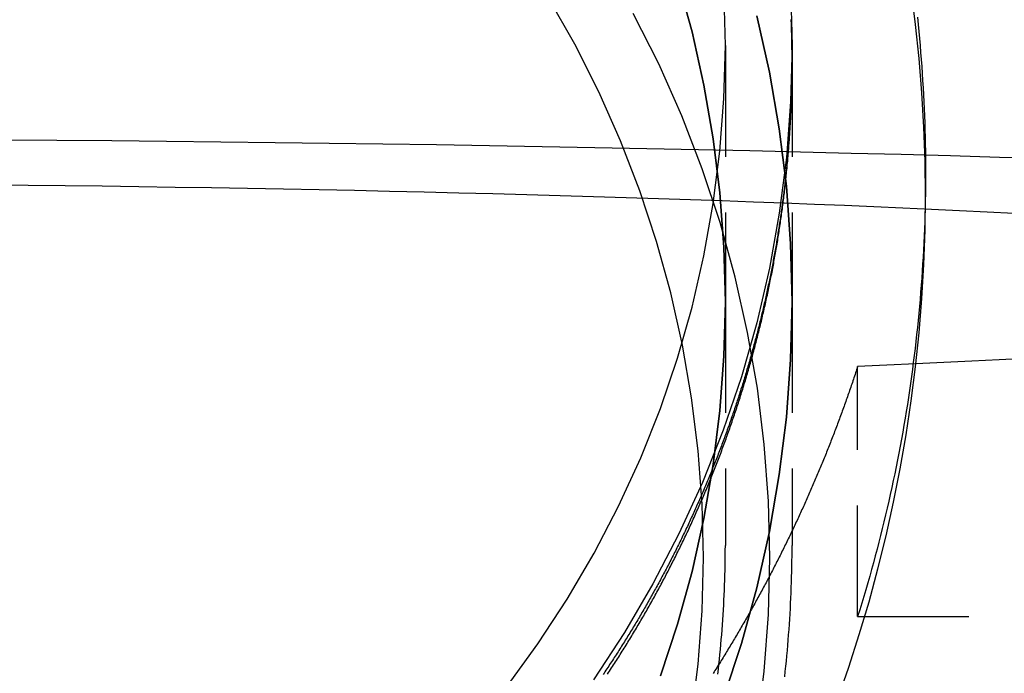
# Model space of a CAD drawing. Extents: x 4199 to 5290, y 476 to 1263.
# Drawn here: x 5049 to 5071, y 1168 to 1183 of the extents above; entities that cross this region are included whole.
import ezdxf

# ---------------------------------------------------------------- set-up
doc = ezdxf.new("R2010")
doc.units = 0
doc.header["$LTSCALE"] = 10
doc.linetypes.add('VERDECKT', pattern=[0.375, 0.25, -0.125])
doc.layers.get('0').update_dxf_attribs({"linetype": 'CONTINUOUS'})
doc.layers.add('STEMPEL', color=3, linetype='CONTINUOUS')

# ---------------------------------------------------------------- blocks, each defined once
blk = doc.blocks.new('A$CDB43AAB2')
at = {"color": 1, "linetype": 'VERDECKT', "extrusion": (-2e-16, 1, -2e-16)}
for p, q in [((-879.97239, 6.87337), (-879.97239, 1.11642)), ((-878.47239, 6.87337), (-878.47239, 1.11642)), ((-878.47205, 6.49753), (-878.47205, 6.6034)), ((-875.47205, 3.5), (-875.47205, 4.02336)), ((-879.97239, 1.11642), (-879.97239, -4.3619)), ((-878.47239, 1.11642), (-878.47239, -4.3619)), ((-876.99804, -5.96294), (-876.99804, -0.34064)), ((-876.99804, -5.96294), (-865.47205, -5.96294))]:
    blk.add_line(p, q, dxfattribs=at)
at = {"color": 1, "linetype": 'VERDECKT'}
for points in [[(-877.449, -7.82116, 0), (-877.196, -7.09749, 0), (-876.961, -6.36743, 0), (-876.742, -5.63144, 0), (-876.541, -4.88994, 0), (-876.356, -4.14339, 0), (-876.189, -3.39223, 0), (-876.039, -2.63692, 0), (-875.906, -1.87792, 0), (-875.791, -1.11568, 0), (-875.694, -0.35065, 0), (-875.614, 0.41669, 0), (-875.552, 1.18589, 0), (-875.508, 1.95649, 0), (-875.481, 2.72801, 0), (-875.472, 3.5, 0), (-875.481, 4.27199, 0), (-875.508, 5.04351, 0), (-875.552, 5.81411, 0), (-875.614, 6.58331, 0), (-875.694, 7.35065, 0), (-875.791, 8.11568, 0)], [(-878.504, 8.13258, 0), (-878.472, 6.87337, 0), (-878.504, 5.61417, 0), (-878.6, 4.358, 0), (-878.759, 3.10788, 0), (-878.982, 1.86684, 0), (-879.267, 0.63786, 0), (-879.613, -0.57609, 0), (-880.021, -1.7721, 0), (-880.49, -2.94729, 0), (-881.017, -4.09881, 0), (-881.601, -5.2239, 0), (-882.243, -6.31985, 0), (-882.938, -7.38402, 0)], [(-884.892, -7.54851, 0), (-884.186, -6.57698, 0), (-883.529, -5.57305, 0), (-882.924, -4.53914, 0), (-882.373, -3.47774, 0), (-881.875, -2.39139, 0), (-881.434, -1.28273, 0), (-881.049, -0.15442, 0), (-880.722, 0.99082, 0), (-880.453, 2.15024, 0), (-880.243, 3.32103, 0), (-880.093, 4.50038, 0), (-880.003, 5.68544, 0), (-879.972, 6.87337, 0), (-880.003, 8.0613, 0)], [(-880.021, -7.79881, 0), (-879.613, -6.56548, 0), (-879.267, -5.31365, 0), (-878.982, -4.04632, 0), (-878.759, -2.76656, 0), (-878.6, -1.47744, 0), (-878.504, -0.18208, 0), (-878.472, 1.11642, 0), (-878.504, 2.41491, 0), (-878.6, 3.71028, 0), (-878.759, 4.99939, 0), (-878.982, 6.27916, 0), (-879.267, 7.54648, 0)], [(-879.267, 7.54648, 0), (-878.982, 6.27916, 0), (-878.759, 4.99939, 0), (-878.6, 3.71028, 0), (-878.504, 2.41491, 0), (-878.472, 1.11642, 0), (-878.504, -0.18208, 0), (-878.6, -1.47744, 0), (-878.759, -2.76656, 0), (-878.982, -4.04632, 0), (-879.267, -5.31365, 0), (-879.613, -6.56548, 0), (-880.021, -7.79881, 0)], [(-881.049, 8.36349, 0), (-880.722, 7.18251, 0), (-880.453, 5.98692, 0), (-880.243, 4.7796, 0), (-880.093, 3.56345, 0), (-880.003, 2.34141, 0), (-879.972, 1.11642, 0), (-880.003, -0.10858, 0), (-880.093, -1.33062, 0), (-880.243, -2.54677, 0), (-880.453, -3.75409, 0), (-880.722, -4.94968, 0), (-881.049, -6.13065, 0), (-881.434, -7.29417, 0)], [(-881.434, -7.29417, 0), (-881.049, -6.13065, 0), (-880.722, -4.94968, 0), (-880.453, -3.75409, 0), (-880.243, -2.54677, 0), (-880.093, -1.33062, 0), (-880.003, -0.10858, 0), (-879.972, 1.11642, 0), (-880.003, 2.34141, 0), (-880.093, 3.56345, 0), (-880.243, 4.7796, 0), (-880.453, 5.98692, 0), (-880.722, 7.18251, 0), (-881.049, 8.36349, 0)], [(-879.253, -8.4503, 0), (-879.097, -7.18549, 0), (-879.003, -5.91455, 0), (-878.972, -4.64054, 0), (-879.003, -3.36653, 0), (-879.097, -2.09559, 0), (-879.253, -0.83077, 0), (-879.472, 0.42486, 0), (-879.751, 1.66829, 0), (-880.092, 2.89652, 0), (-880.492, 4.10659, 0), (-880.951, 5.2956, 0), (-881.468, 6.46066, 0), (-882.042, 7.59898, 0)], [(-880.73, -8.22379, 0), (-880.583, -7.03159, 0), (-880.494, -5.83361, 0), (-880.465, -4.63273, 0), (-880.494, -3.43186, 0), (-880.583, -2.23388, 0), (-880.73, -1.04167, 0), (-880.936, 0.14188, 0), (-881.199, 1.31393, 0), (-881.52, 2.47165, 0), (-881.897, 3.61226, 0), (-882.33, 4.733, 0), (-882.818, 5.83119, 0), (-883.358, 6.90416, 0), (-883.951, 7.94934, 0)], [(-875.654, 7.50942, 0), (-875.638, 7.35157, 0), (-875.622, 7.19363, 0), (-875.608, 7.03562, 0), (-875.594, 6.87753, 0), (-875.581, 6.71936, 0), (-875.568, 6.56113, 0), (-875.557, 6.40283, 0), (-875.546, 6.24448, 0), (-875.536, 6.08606, 0), (-875.526, 5.92759, 0), (-875.518, 5.76908, 0), (-875.51, 5.61052, 0), (-875.502, 5.45192, 0), (-875.496, 5.29328, 0), (-875.49, 5.13461, 0), (-875.486, 4.97591, 0), (-875.481, 4.81719, 0), (-875.478, 4.65845, 0), (-875.475, 4.49969, 0), (-875.474, 4.34092, 0), (-875.472, 4.18214, 0), (-875.472, 4.02336, 0), (-875.472, 3.86458, 0), (-875.474, 3.7058, 0), (-875.475, 3.54703, 0), (-875.478, 3.38827, 0), (-875.481, 3.22953, 0), (-875.486, 3.07081, 0), (-875.49, 2.91211, 0), (-875.496, 2.75344, 0), (-875.502, 2.5948, 0), (-875.51, 2.4362, 0), (-875.518, 2.27764, 0), (-875.526, 2.11912, 0), (-875.536, 1.96066, 0), (-875.546, 1.80224, 0), (-875.557, 1.64389, 0), (-875.568, 1.48559, 0), (-875.581, 1.32736, 0), (-875.594, 1.16919, 0), (-875.608, 1.0111, 0), (-875.622, 0.85308, 0), (-875.638, 0.69515, 0), (-875.654, 0.5373, 0), (-875.671, 0.37954, 0), (-875.688, 0.22187, 0), (-875.707, 0.0643, 0), (-875.726, -0.09317, 0), (-875.746, -0.25053, 0), (-875.766, -0.40779, 0), (-875.788, -0.56493, 0), (-875.81, -0.72196, 0), (-875.832, -0.87886, 0), (-875.856, -1.03564, 0), (-875.88, -1.19229, 0), (-875.905, -1.34881, 0), (-875.931, -1.50519, 0), (-875.958, -1.66143, 0), (-875.985, -1.81753, 0), (-876.013, -1.97348, 0), (-876.042, -2.12927, 0), (-876.071, -2.28491, 0), (-876.102, -2.44038, 0), (-876.133, -2.5957, 0), (-876.164, -2.75084, 0), (-876.197, -2.90581, 0), (-876.23, -3.0606, 0), (-876.264, -3.21522, 0), (-876.298, -3.36965, 0), (-876.334, -3.52389, 0), (-876.37, -3.67794, 0), (-876.407, -3.83179, 0), (-876.444, -3.98544, 0), (-876.482, -4.13889, 0), (-876.521, -4.29213, 0), (-876.561, -4.44516, 0), (-876.602, -4.59797, 0), (-876.643, -4.75056, 0), (-876.685, -4.90293, 0), (-876.727, -5.05508, 0), (-876.771, -5.20699, 0), (-876.815, -5.35866, 0), (-876.859, -5.5101, 0), (-876.905, -5.66129, 0), (-876.951, -5.81224, 0), (-876.998, -5.96294, 0)], [(-872.719, 4.3293, 0), (-873.808, 4.36149, 0), (-874.909, 4.39256, 0), (-876.022, 4.42251, 0), (-877.145, 4.45133, 0), (-878.279, 4.479, 0), (-879.422, 4.50551, 0), (-880.576, 4.53086, 0), (-881.738, 4.55504, 0), (-882.91, 4.57803, 0), (-884.089, 4.59982, 0), (-885.277, 4.62042, 0), (-886.471, 4.6398, 0), (-887.673, 4.65797, 0), (-888.882, 4.67492, 0), (-890.096, 4.69063, 0), (-891.316, 4.70512, 0), (-892.541, 4.71836, 0), (-893.771, 4.73035, 0), (-895.005, 4.74109, 0), (-896.242, 4.75058, 0)], [(-896.487, 3.74707, 0), (-895.65, 3.73812, 0), (-894.817, 3.72832, 0), (-893.988, 3.71769, 0), (-893.163, 3.70622, 0), (-892.342, 3.69393, 0), (-891.526, 3.68081, 0), (-890.714, 3.66688, 0), (-889.908, 3.65213, 0), (-889.108, 3.63657, 0), (-888.314, 3.62021, 0), (-887.525, 3.60306, 0), (-886.743, 3.58511, 0), (-885.968, 3.56638, 0), (-885.2, 3.54688, 0), (-884.439, 3.52661, 0), (-883.686, 3.50557, 0), (-882.94, 3.48378, 0), (-882.203, 3.46125, 0), (-881.474, 3.43798, 0), (-880.754, 3.41397, 0), (-880.043, 3.38925, 0), (-879.341, 3.36382, 0), (-878.648, 3.33769, 0), (-877.966, 3.31086, 0), (-877.293, 3.28336, 0), (-876.63, 3.25518, 0), (-875.978, 3.22634, 0), (-875.337, 3.19685, 0), (-874.706, 3.16672, 0), (-874.087, 3.13596, 0), (-873.479, 3.10458, 0)], [(-873.213, -0.16017, 0), (-873.816, -0.19182, 0), (-874.43, -0.22285, 0), (-875.056, -0.25326, 0), (-875.693, -0.28304, 0), (-876.34, -0.31217, 0), (-876.998, -0.34064, 0)]]:
    blk.add_polyline3d(points, dxfattribs=at)
at = {"color": 1}
for points in [[(-882.62, -7.25315, 0), (-882.598, -7.21936, 0), (-882.576, -7.18553, 0), (-882.554, -7.15166, 0), (-882.531, -7.11776, 0), (-882.509, -7.08381, 0), (-882.487, -7.04982, 0), (-882.465, -7.0158, 0), (-882.443, -6.98174, 0), (-882.421, -6.94764, 0), (-882.399, -6.9135, 0), (-882.377, -6.87932, 0), (-882.356, -6.8451, 0), (-882.334, -6.81085, 0), (-882.312, -6.77656, 0), (-882.291, -6.74223, 0), (-882.269, -6.70786, 0), (-882.248, -6.67346, 0), (-882.226, -6.63901, 0), (-882.205, -6.60454, 0), (-882.183, -6.57002, 0), (-882.162, -6.53546, 0), (-882.141, -6.50087, 0), (-882.12, -6.46625, 0), (-882.099, -6.43158, 0), (-882.078, -6.39688, 0), (-882.057, -6.36214, 0), (-882.036, -6.32737, 0), (-882.015, -6.29256, 0), (-881.994, -6.25771, 0), (-881.973, -6.22283, 0), (-881.952, -6.18791, 0), (-881.932, -6.15295, 0), (-881.911, -6.11796, 0), (-881.89, -6.08294, 0), (-881.87, -6.04787, 0), (-881.849, -6.01278, 0), (-881.829, -5.97764, 0), (-881.809, -5.94248, 0), (-881.788, -5.90727, 0), (-881.768, -5.87204, 0), (-881.748, -5.83676, 0), (-881.728, -5.80146, 0), (-881.708, -5.76611, 0), (-881.688, -5.73074, 0), (-881.668, -5.69533, 0), (-881.648, -5.65988, 0), (-881.628, -5.6244, 0), (-881.608, -5.58889, 0), (-881.589, -5.55335, 0), (-881.569, -5.51777, 0), (-881.549, -5.48215, 0), (-881.53, -5.44651, 0), (-881.51, -5.41083, 0), (-881.491, -5.37511, 0), (-881.471, -5.33937, 0), (-881.452, -5.30359, 0), (-881.433, -5.26778, 0), (-881.414, -5.23193, 0), (-881.394, -5.19605, 0), (-881.375, -5.16015, 0), (-881.356, -5.1242, 0), (-881.337, -5.08823, 0), (-881.318, -5.05222, 0), (-881.3, -5.01619, 0), (-881.281, -4.98012, 0), (-881.262, -4.94402, 0), (-881.243, -4.90789, 0), (-881.225, -4.87172, 0), (-881.206, -4.83553, 0), (-881.188, -4.7993, 0), (-881.169, -4.76305, 0), (-881.151, -4.72676, 0), (-881.132, -4.69044, 0), (-881.114, -4.65409, 0), (-881.096, -4.61771, 0), (-881.078, -4.5813, 0), (-881.06, -4.54486, 0), (-881.042, -4.50839, 0), (-881.024, -4.4719, 0), (-881.006, -4.43537, 0), (-880.988, -4.39881, 0), (-880.97, -4.36222, 0), (-880.952, -4.3256, 0), (-880.935, -4.28895, 0), (-880.917, -4.25228, 0), (-880.899, -4.21557, 0), (-880.882, -4.17884, 0), (-880.864, -4.14208, 0), (-880.847, -4.10528, 0), (-880.83, -4.06846, 0), (-880.812, -4.03162, 0), (-880.795, -3.99474, 0), (-880.778, -3.95783, 0), (-880.761, -3.9209, 0), (-880.744, -3.88394, 0), (-880.727, -3.84695, 0), (-880.71, -3.80994, 0), (-880.693, -3.77289, 0), (-880.676, -3.73582, 0), (-880.66, -3.69872, 0), (-880.643, -3.66159, 0), (-880.626, -3.62444, 0), (-880.61, -3.58726, 0), (-880.593, -3.55005, 0), (-880.577, -3.51281, 0), (-880.561, -3.47555, 0), (-880.544, -3.43826, 0), (-880.528, -3.40094, 0), (-880.512, -3.36359, 0), (-880.496, -3.32622, 0), (-880.48, -3.28883, 0), (-880.464, -3.2514, 0), (-880.448, -3.21396, 0), (-880.432, -3.17648, 0), (-880.416, -3.13898, 0), (-880.4, -3.10145, 0), (-880.385, -3.0639, 0), (-880.369, -3.02633, 0), (-880.353, -2.98873, 0), (-880.338, -2.9511, 0), (-880.323, -2.91345, 0), (-880.307, -2.87577, 0), (-880.292, -2.83807, 0), (-880.277, -2.80035, 0), (-880.261, -2.7626, 0), (-880.246, -2.72482, 0), (-880.231, -2.68703, 0), (-880.216, -2.64921, 0), (-880.201, -2.61136, 0), (-880.186, -2.57349, 0), (-880.172, -2.5356, 0), (-880.157, -2.49769, 0), (-880.142, -2.45975, 0), (-880.127, -2.42179, 0), (-880.113, -2.3838, 0), (-880.098, -2.3458, 0), (-880.084, -2.30777, 0), (-880.069, -2.26972, 0), (-880.055, -2.23165, 0), (-880.041, -2.19355, 0), (-880.027, -2.15543, 0), (-880.013, -2.11729, 0), (-879.999, -2.07913, 0), (-879.985, -2.04095, 0), (-879.971, -2.00275, 0), (-879.957, -1.96452, 0), (-879.943, -1.92628, 0), (-879.929, -1.88801, 0), (-879.915, -1.84972, 0), (-879.902, -1.81142, 0), (-879.888, -1.77309, 0), (-879.875, -1.73474, 0), (-879.861, -1.69637, 0), (-879.848, -1.65798, 0), (-879.835, -1.61957, 0), (-879.821, -1.58115, 0), (-879.808, -1.5427, 0), (-879.795, -1.50423, 0), (-879.782, -1.46574, 0), (-879.769, -1.42724, 0), (-879.756, -1.38871, 0), (-879.743, -1.35017, 0), (-879.73, -1.31161, 0), (-879.718, -1.27303, 0), (-879.705, -1.23443, 0), (-879.692, -1.19581, 0), (-879.68, -1.15717, 0), (-879.667, -1.11852, 0), (-879.655, -1.07985, 0), (-879.643, -1.04116, 0), (-879.63, -1.00245, 0), (-879.618, -0.96373, 0), (-879.606, -0.92499, 0), (-879.594, -0.88623, 0), (-879.582, -0.84745, 0), (-879.57, -0.80866, 0), (-879.558, -0.76985, 0), (-879.546, -0.73103, 0), (-879.534, -0.69219, 0), (-879.523, -0.65333, 0), (-879.511, -0.61446, 0), (-879.499, -0.57557, 0), (-879.488, -0.53667, 0), (-879.476, -0.49775, 0), (-879.465, -0.45882, 0), (-879.454, -0.41987, 0), (-879.442, -0.3809, 0), (-879.431, -0.34193, 0), (-879.42, -0.30293, 0), (-879.409, -0.26393, 0), (-879.398, -0.2249, 0), (-879.387, -0.18587, 0), (-879.376, -0.14682, 0), (-879.365, -0.10775, 0), (-879.355, -0.06868, 0), (-879.344, -0.02959, 0), (-879.333, 0.00952, 0), (-879.323, 0.04863, 0), (-879.312, 0.08776, 0), (-879.302, 0.12691, 0), (-879.292, 0.16606, 0), (-879.281, 0.20523, 0), (-879.271, 0.24441, 0), (-879.261, 0.2836, 0), (-879.251, 0.32281, 0), (-879.241, 0.36202, 0), (-879.231, 0.40125, 0), (-879.221, 0.44049, 0), (-879.211, 0.47974, 0), (-879.201, 0.51901, 0), (-879.192, 0.55828, 0), (-879.182, 0.59756, 0), (-879.172, 0.63686, 0), (-879.163, 0.67616, 0), (-879.154, 0.71548, 0), (-879.144, 0.7548, 0), (-879.135, 0.79414, 0), (-879.126, 0.83349, 0), (-879.116, 0.87284, 0), (-879.107, 0.91221, 0), (-879.098, 0.95158, 0), (-879.089, 0.99097, 0), (-879.08, 1.03036, 0), (-879.072, 1.06976, 0), (-879.063, 1.10917, 0), (-879.054, 1.14859, 0), (-879.045, 1.18802, 0), (-879.037, 1.22746, 0), (-879.028, 1.2669, 0), (-879.02, 1.30635, 0), (-879.011, 1.34581, 0), (-879.003, 1.38528, 0), (-878.995, 1.42476, 0), (-878.987, 1.46424, 0), (-878.978, 1.50373, 0), (-878.97, 1.54323, 0), (-878.962, 1.58273, 0), (-878.954, 1.62225, 0), (-878.947, 1.66176, 0), (-878.939, 1.70129, 0), (-878.931, 1.74082, 0), (-878.923, 1.78035, 0), (-878.916, 1.8199, 0), (-878.908, 1.85944, 0), (-878.901, 1.899, 0), (-878.893, 1.93856, 0), (-878.886, 1.97812, 0), (-878.879, 2.01769, 0), (-878.872, 2.05726, 0), (-878.864, 2.09684, 0), (-878.857, 2.13642, 0), (-878.85, 2.17601, 0), (-878.843, 2.2156, 0), (-878.836, 2.2552, 0), (-878.83, 2.2948, 0), (-878.823, 2.3344, 0), (-878.816, 2.37401, 0), (-878.81, 2.41362, 0), (-878.803, 2.45323, 0), (-878.796, 2.49284, 0), (-878.79, 2.53246, 0), (-878.784, 2.57208, 0), (-878.777, 2.61171, 0), (-878.771, 2.65133, 0), (-878.765, 2.69096, 0), (-878.759, 2.73059, 0), (-878.753, 2.77022, 0), (-878.747, 2.80985, 0), (-878.741, 2.84949, 0), (-878.735, 2.88912, 0), (-878.729, 2.92876, 0), (-878.724, 2.9684, 0), (-878.718, 3.00804, 0), (-878.712, 3.04768, 0), (-878.707, 3.08732, 0), (-878.701, 3.12695, 0), (-878.696, 3.16659, 0), (-878.691, 3.20623, 0), (-878.685, 3.24587, 0), (-878.68, 3.28551, 0), (-878.675, 3.32515, 0), (-878.67, 3.36478, 0), (-878.665, 3.40442, 0), (-878.66, 3.44406, 0), (-878.655, 3.48369, 0), (-878.65, 3.52332, 0), (-878.646, 3.56295, 0), (-878.641, 3.60258, 0), (-878.636, 3.6422, 0), (-878.632, 3.68183, 0), (-878.627, 3.72145, 0), (-878.623, 3.76107, 0), (-878.619, 3.80069, 0), (-878.614, 3.8403, 0), (-878.61, 3.87991, 0), (-878.606, 3.91952, 0), (-878.602, 3.95912, 0), (-878.598, 3.99872, 0), (-878.594, 4.03832, 0), (-878.59, 4.07791, 0), (-878.586, 4.1175, 0), (-878.582, 4.15708, 0), (-878.579, 4.19666, 0), (-878.575, 4.23624, 0), (-878.571, 4.27581, 0), (-878.568, 4.31537, 0), (-878.564, 4.35493, 0), (-878.561, 4.39448, 0), (-878.558, 4.43403, 0), (-878.554, 4.47358, 0), (-878.551, 4.51311, 0), (-878.548, 4.55264, 0), (-878.545, 4.59217, 0), (-878.542, 4.63169, 0), (-878.539, 4.6712, 0), (-878.536, 4.7107, 0), (-878.533, 4.7502, 0), (-878.531, 4.78969, 0), (-878.528, 4.82917, 0), (-878.525, 4.86865, 0), (-878.523, 4.90812, 0), (-878.52, 4.94757, 0), (-878.518, 4.98703, 0), (-878.516, 5.02647, 0), (-878.513, 5.0659, 0), (-878.511, 5.10533, 0), (-878.509, 5.14475, 0), (-878.507, 5.18416, 0), (-878.505, 5.22356, 0), (-878.503, 5.26295, 0), (-878.501, 5.30233, 0), (-878.499, 5.3417, 0), (-878.497, 5.38106, 0), (-878.495, 5.42041, 0), (-878.494, 5.45975, 0), (-878.492, 5.49908, 0), (-878.491, 5.5384, 0), (-878.489, 5.57771, 0), (-878.488, 5.61701, 0), (-878.486, 5.65629, 0), (-878.485, 5.69557, 0), (-878.484, 5.73483, 0), (-878.483, 5.77408, 0), (-878.481, 5.81332, 0), (-878.48, 5.85255, 0), (-878.479, 5.89177, 0), (-878.479, 5.93097, 0), (-878.478, 5.97016, 0), (-878.477, 6.00934, 0), (-878.476, 6.04851, 0), (-878.475, 6.08766, 0), (-878.475, 6.1268, 0), (-878.474, 6.16592, 0), (-878.474, 6.20504, 0), (-878.473, 6.24413, 0), (-878.473, 6.28322, 0), (-878.473, 6.32229, 0), (-878.472, 6.36134, 0), (-878.472, 6.40038, 0), (-878.472, 6.43941, 0), (-878.472, 6.47842, 0), (-878.472, 6.51742, 0), (-878.472, 6.55645, 0), (-878.472, 6.59551, 0), (-878.472, 6.63459, 0), (-878.473, 6.67371, 0), (-878.473, 6.71286, 0), (-878.473, 6.75203, 0), (-878.474, 6.79124, 0), (-878.474, 6.83047, 0), (-878.475, 6.86973, 0), (-878.475, 6.90903, 0), (-878.476, 6.94835, 0), (-878.477, 6.98769, 0), (-878.478, 7.02707, 0), (-878.479, 7.06647, 0), (-878.479, 7.1059, 0), (-878.48, 7.14536, 0), (-878.482, 7.18485, 0), (-878.483, 7.22436, 0), (-878.484, 7.2639, 0), (-878.485, 7.30346, 0), (-878.486, 7.34305, 0), (-878.488, 7.38267, 0), (-878.489, 7.42231, 0), (-878.491, 7.46198, 0)], [(-878.487, 7.46557, 0), (-878.486, 7.42772, 0), (-878.485, 7.38989, 0), (-878.483, 7.3521, 0), (-878.482, 7.31432, 0), (-878.481, 7.27657, 0), (-878.48, 7.23885, 0), (-878.479, 7.20115, 0), (-878.478, 7.16348, 0), (-878.478, 7.12584, 0), (-878.477, 7.08822, 0), (-878.476, 7.05063, 0), (-878.475, 7.01307, 0), (-878.475, 6.97554, 0), (-878.474, 6.93803, 0), (-878.474, 6.90055, 0), (-878.473, 6.86309, 0), (-878.473, 6.82567, 0), (-878.473, 6.78827, 0), (-878.472, 6.7509, 0), (-878.472, 6.71356, 0), (-878.472, 6.67625, 0), (-878.472, 6.63897, 0), (-878.472, 6.60172, 0), (-878.472, 6.56447, 0), (-878.472, 6.52721, 0), (-878.472, 6.48994, 0), (-878.473, 6.45266, 0), (-878.473, 6.41536, 0), (-878.473, 6.37806, 0), (-878.473, 6.34074, 0), (-878.474, 6.30341, 0), (-878.474, 6.26608, 0), (-878.475, 6.22873, 0), (-878.475, 6.19137, 0), (-878.476, 6.15399, 0), (-878.477, 6.11661, 0), (-878.478, 6.07922, 0), (-878.478, 6.04182, 0), (-878.479, 6.00441, 0), (-878.48, 5.96699, 0), (-878.481, 5.92956, 0), (-878.482, 5.89212, 0), (-878.483, 5.85467, 0), (-878.485, 5.81721, 0), (-878.486, 5.77974, 0), (-878.487, 5.74227, 0), (-878.488, 5.70478, 0), (-878.49, 5.66729, 0), (-878.491, 5.62979, 0), (-878.493, 5.59228, 0), (-878.494, 5.55476, 0), (-878.496, 5.51723, 0), (-878.498, 5.4797, 0), (-878.499, 5.44216, 0), (-878.501, 5.40461, 0), (-878.503, 5.36705, 0), (-878.505, 5.32949, 0), (-878.507, 5.29192, 0), (-878.509, 5.25434, 0), (-878.511, 5.21676, 0), (-878.513, 5.17917, 0), (-878.515, 5.14157, 0), (-878.517, 5.10397, 0), (-878.52, 5.06636, 0), (-878.522, 5.02874, 0), (-878.525, 4.99112, 0), (-878.527, 4.9535, 0), (-878.53, 4.91587, 0), (-878.532, 4.87823, 0), (-878.535, 4.84059, 0), (-878.537, 4.80294, 0), (-878.54, 4.76529, 0), (-878.543, 4.72763, 0), (-878.546, 4.68997, 0), (-878.549, 4.6523, 0), (-878.552, 4.61463, 0), (-878.555, 4.57696, 0), (-878.558, 4.53928, 0), (-878.561, 4.5016, 0), (-878.564, 4.46392, 0), (-878.568, 4.42623, 0), (-878.571, 4.38853, 0), (-878.575, 4.35084, 0), (-878.578, 4.31314, 0), (-878.582, 4.27544, 0), (-878.585, 4.23774, 0), (-878.589, 4.20003, 0), (-878.592, 4.16232, 0), (-878.596, 4.12461, 0), (-878.6, 4.0869, 0), (-878.604, 4.04918, 0), (-878.608, 4.01147, 0), (-878.612, 3.97375, 0), (-878.616, 3.93603, 0), (-878.62, 3.89831, 0), (-878.624, 3.86058, 0), (-878.628, 3.82286, 0), (-878.633, 3.78514, 0), (-878.637, 3.74741, 0), (-878.641, 3.70968, 0), (-878.646, 3.67196, 0), (-878.65, 3.63423, 0), (-878.655, 3.59651, 0), (-878.66, 3.55878, 0), (-878.664, 3.52105, 0), (-878.669, 3.48333, 0), (-878.674, 3.4456, 0), (-878.679, 3.40788, 0), (-878.684, 3.37015, 0), (-878.689, 3.33243, 0), (-878.694, 3.29471, 0), (-878.699, 3.25698, 0), (-878.704, 3.21926, 0), (-878.709, 3.18155, 0), (-878.715, 3.14383, 0), (-878.72, 3.10611, 0), (-878.725, 3.0684, 0), (-878.731, 3.03069, 0), (-878.736, 2.99298, 0), (-878.742, 2.95527, 0), (-878.748, 2.91757, 0), (-878.753, 2.87987, 0), (-878.759, 2.84217, 0), (-878.765, 2.80447, 0), (-878.771, 2.76678, 0), (-878.777, 2.72909, 0), (-878.783, 2.6914, 0), (-878.789, 2.65372, 0), (-878.795, 2.61604, 0), (-878.801, 2.57837, 0), (-878.807, 2.5407, 0), (-878.814, 2.50303, 0), (-878.82, 2.46536, 0), (-878.826, 2.42771, 0), (-878.833, 2.39005, 0), (-878.839, 2.3524, 0), (-878.846, 2.31476, 0), (-878.853, 2.27712, 0), (-878.859, 2.23948, 0), (-878.866, 2.20185, 0), (-878.873, 2.16423, 0), (-878.88, 2.12661, 0), (-878.887, 2.089, 0), (-878.894, 2.05139, 0), (-878.901, 2.01379, 0), (-878.908, 1.9762, 0), (-878.915, 1.93861, 0), (-878.922, 1.90103, 0), (-878.93, 1.86345, 0), (-878.937, 1.82588, 0), (-878.944, 1.78832, 0), (-878.952, 1.75077, 0), (-878.959, 1.71322, 0), (-878.967, 1.67568, 0), (-878.975, 1.63814, 0), (-878.982, 1.60062, 0), (-878.99, 1.5631, 0), (-878.998, 1.52559, 0), (-879.006, 1.48809, 0), (-879.014, 1.4506, 0), (-879.022, 1.41311, 0), (-879.03, 1.37563, 0), (-879.038, 1.33817, 0), (-879.046, 1.30071, 0), (-879.054, 1.26326, 0), (-879.063, 1.22582, 0), (-879.071, 1.18838, 0), (-879.079, 1.15096, 0), (-879.088, 1.11355, 0), (-879.096, 1.07614, 0), (-879.105, 1.03875, 0), (-879.114, 1.00136, 0), (-879.122, 0.96399, 0), (-879.131, 0.92662, 0), (-879.14, 0.88927, 0), (-879.149, 0.85192, 0), (-879.158, 0.81459, 0), (-879.167, 0.77727, 0), (-879.176, 0.73995, 0), (-879.185, 0.70265, 0), (-879.194, 0.66536, 0), (-879.203, 0.62808, 0), (-879.213, 0.59081, 0), (-879.222, 0.55356, 0), (-879.232, 0.51631, 0), (-879.241, 0.47908, 0), (-879.251, 0.44186, 0), (-879.26, 0.40465, 0), (-879.27, 0.36745, 0), (-879.28, 0.33026, 0), (-879.289, 0.29309, 0), (-879.299, 0.25593, 0), (-879.309, 0.21878, 0), (-879.319, 0.18165, 0), (-879.329, 0.14452, 0), (-879.339, 0.10741, 0), (-879.349, 0.07032, 0), (-879.359, 0.03324, 0), (-879.37, -0.00383, 0), (-879.38, -0.04089, 0), (-879.39, -0.07793, 0), (-879.401, -0.11496, 0), (-879.411, -0.15197, 0), (-879.422, -0.18897, 0), (-879.432, -0.22596, 0), (-879.443, -0.26293, 0), (-879.454, -0.29989, 0), (-879.464, -0.33683, 0), (-879.475, -0.37376, 0), (-879.486, -0.41067, 0), (-879.497, -0.44757, 0), (-879.508, -0.48445, 0), (-879.519, -0.52132, 0), (-879.53, -0.55817, 0), (-879.541, -0.595, 0), (-879.553, -0.63182, 0), (-879.564, -0.66863, 0), (-879.575, -0.70542, 0), (-879.587, -0.74219, 0), (-879.598, -0.77894, 0), (-879.61, -0.81568, 0), (-879.621, -0.8524, 0), (-879.633, -0.88911, 0), (-879.644, -0.9258, 0), (-879.656, -0.96247, 0), (-879.668, -0.99913, 0), (-879.68, -1.03576, 0), (-879.692, -1.07238, 0), (-879.704, -1.10899, 0), (-879.716, -1.14557, 0), (-879.728, -1.18214, 0), (-879.74, -1.21869, 0), (-879.752, -1.25522, 0), (-879.764, -1.29173, 0), (-879.777, -1.32823, 0), (-879.789, -1.3647, 0), (-879.802, -1.40116, 0), (-879.814, -1.4376, 0), (-879.827, -1.47402, 0), (-879.839, -1.51042, 0), (-879.852, -1.5468, 0), (-879.865, -1.58317, 0), (-879.877, -1.61951, 0), (-879.89, -1.65583, 0), (-879.903, -1.69214, 0), (-879.916, -1.72842, 0), (-879.929, -1.76469, 0), (-879.942, -1.80093, 0), (-879.955, -1.83716, 0), (-879.968, -1.87336, 0), (-879.982, -1.90955, 0), (-879.995, -1.94571, 0), (-880.008, -1.98186, 0), (-880.022, -2.01798, 0), (-880.035, -2.05408, 0), (-880.049, -2.09016, 0), (-880.062, -2.12622, 0), (-880.076, -2.16226, 0), (-880.09, -2.19828, 0), (-880.103, -2.23428, 0), (-880.117, -2.27025, 0), (-880.131, -2.30621, 0), (-880.145, -2.34214, 0), (-880.159, -2.37805, 0), (-880.173, -2.41393, 0), (-880.187, -2.4498, 0), (-880.201, -2.48564, 0), (-880.215, -2.52146, 0), (-880.229, -2.55726, 0), (-880.244, -2.59304, 0), (-880.258, -2.62879, 0), (-880.272, -2.66452, 0), (-880.287, -2.70023, 0), (-880.301, -2.73591, 0), (-880.316, -2.77157, 0), (-880.331, -2.80721, 0), (-880.345, -2.84282, 0), (-880.36, -2.87841, 0), (-880.375, -2.91398, 0), (-880.39, -2.94952, 0), (-880.405, -2.98504, 0), (-880.42, -3.02054, 0), (-880.435, -3.05601, 0), (-880.45, -3.09145, 0), (-880.465, -3.12688, 0), (-880.48, -3.16227, 0), (-880.495, -3.19764, 0), (-880.51, -3.23299, 0), (-880.526, -3.26832, 0), (-880.541, -3.30361, 0), (-880.557, -3.33889, 0), (-880.572, -3.37413, 0), (-880.588, -3.40935, 0), (-880.603, -3.44455, 0), (-880.619, -3.47972, 0), (-880.635, -3.51486, 0), (-880.65, -3.54998, 0), (-880.666, -3.58508, 0), (-880.682, -3.62014, 0), (-880.698, -3.65518, 0), (-880.714, -3.6902, 0), (-880.73, -3.72518, 0), (-880.746, -3.76014, 0), (-880.762, -3.79508, 0), (-880.779, -3.82999, 0), (-880.795, -3.86487, 0), (-880.811, -3.89972, 0), (-880.827, -3.93455, 0), (-880.844, -3.96935, 0), (-880.86, -4.00412, 0), (-880.877, -4.03887, 0), (-880.893, -4.07359, 0), (-880.91, -4.10828, 0), (-880.927, -4.14294, 0), (-880.944, -4.17758, 0), (-880.96, -4.21219, 0), (-880.977, -4.24677, 0), (-880.994, -4.28133, 0), (-881.011, -4.31586, 0), (-881.028, -4.35036, 0), (-881.045, -4.38483, 0), (-881.062, -4.41927, 0), (-881.079, -4.45368, 0), (-881.097, -4.48807, 0), (-881.114, -4.52243, 0), (-881.131, -4.55676, 0), (-881.149, -4.59106, 0), (-881.166, -4.62533, 0), (-881.183, -4.65957, 0), (-881.201, -4.69379, 0), (-881.219, -4.72797, 0), (-881.236, -4.76213, 0), (-881.254, -4.79626, 0), (-881.272, -4.83035, 0), (-881.289, -4.86442, 0), (-881.307, -4.89846, 0), (-881.325, -4.93247, 0), (-881.343, -4.96645, 0), (-881.361, -5.0004, 0), (-881.379, -5.03431, 0), (-881.397, -5.0682, 0), (-881.415, -5.10206, 0), (-881.433, -5.13589, 0), (-881.452, -5.16969, 0), (-881.47, -5.20345, 0), (-881.488, -5.23719, 0), (-881.507, -5.27089, 0), (-881.525, -5.30457, 0), (-881.544, -5.33821, 0), (-881.562, -5.37182, 0), (-881.581, -5.40541, 0), (-881.6, -5.43896, 0), (-881.618, -5.47247, 0), (-881.637, -5.50596, 0), (-881.656, -5.53942, 0), (-881.675, -5.57284, 0), (-881.694, -5.60623, 0), (-881.713, -5.63959, 0), (-881.732, -5.67292, 0), (-881.751, -5.70621, 0), (-881.77, -5.73948, 0), (-881.789, -5.77271, 0), (-881.808, -5.80591, 0), (-881.827, -5.83907, 0), (-881.847, -5.8722, 0), (-881.866, -5.9053, 0), (-881.885, -5.93837, 0), (-881.905, -5.97141, 0), (-881.924, -6.00441, 0), (-881.944, -6.03737, 0), (-881.963, -6.07031, 0), (-881.983, -6.10321, 0), (-882.003, -6.13608, 0), (-882.023, -6.16891, 0), (-882.042, -6.20171, 0), (-882.062, -6.23448, 0), (-882.082, -6.26721, 0), (-882.102, -6.29991, 0), (-882.122, -6.33257, 0), (-882.142, -6.3652, 0), (-882.162, -6.3978, 0), (-882.182, -6.43036, 0), (-882.202, -6.46289, 0), (-882.223, -6.49538, 0), (-882.243, -6.52783, 0), (-882.263, -6.56026, 0), (-882.284, -6.59264, 0), (-882.304, -6.625, 0), (-882.324, -6.65732, 0), (-882.345, -6.6896, 0), (-882.366, -6.72185, 0), (-882.386, -6.75406, 0), (-882.407, -6.78623, 0), (-882.428, -6.81838, 0), (-882.448, -6.85048, 0), (-882.469, -6.88255, 0), (-882.49, -6.91459, 0), (-882.511, -6.94658, 0), (-882.532, -6.97855, 0), (-882.553, -7.01047, 0), (-882.574, -7.04236, 0), (-882.595, -7.07422, 0), (-882.616, -7.10604, 0), (-882.637, -7.13782, 0), (-882.658, -7.16956, 0), (-882.68, -7.20127, 0), (-882.701, -7.23294, 0), (-882.722, -7.26458, 0)], [(-876.998, -0.34064, 0), (-877.01, -0.3765, 0), (-877.021, -0.41236, 0), (-877.033, -0.44821, 0), (-877.045, -0.48405, 0), (-877.057, -0.51989, 0), (-877.069, -0.55571, 0), (-877.081, -0.59153, 0), (-877.093, -0.62733, 0), (-877.105, -0.66313, 0), (-877.117, -0.69892, 0), (-877.129, -0.7347, 0), (-877.141, -0.77048, 0), (-877.154, -0.80624, 0), (-877.166, -0.84199, 0), (-877.178, -0.87774, 0), (-877.191, -0.91347, 0), (-877.203, -0.9492, 0), (-877.215, -0.98492, 0), (-877.228, -1.02062, 0), (-877.241, -1.05632, 0), (-877.253, -1.09201, 0), (-877.266, -1.12768, 0), (-877.279, -1.16335, 0), (-877.291, -1.199, 0), (-877.304, -1.23465, 0), (-877.317, -1.27028, 0), (-877.33, -1.30591, 0), (-877.343, -1.34152, 0), (-877.356, -1.37712, 0), (-877.369, -1.41271, 0), (-877.382, -1.44829, 0), (-877.395, -1.48386, 0), (-877.408, -1.51941, 0), (-877.421, -1.55496, 0), (-877.435, -1.59049, 0), (-877.448, -1.62601, 0), (-877.461, -1.66152, 0), (-877.475, -1.69702, 0), (-877.488, -1.7325, 0), (-877.501, -1.76797, 0), (-877.515, -1.80343, 0), (-877.529, -1.83888, 0), (-877.542, -1.87431, 0), (-877.556, -1.90974, 0), (-877.57, -1.94514, 0), (-877.583, -1.98054, 0), (-877.597, -2.01592, 0), (-877.611, -2.05129, 0), (-877.625, -2.08665, 0), (-877.639, -2.12199, 0), (-877.653, -2.15732, 0), (-877.667, -2.19263, 0), (-877.681, -2.22793, 0), (-877.695, -2.26322, 0), (-877.709, -2.29849, 0), (-877.723, -2.33375, 0), (-877.738, -2.36899, 0), (-877.752, -2.40422, 0), (-877.766, -2.43944, 0), (-877.781, -2.47464, 0), (-877.795, -2.50982, 0), (-877.81, -2.54499, 0), (-877.824, -2.58015, 0), (-877.839, -2.61529, 0), (-877.853, -2.65041, 0), (-877.868, -2.68552, 0), (-877.883, -2.72061, 0), (-877.897, -2.75569, 0), (-877.912, -2.79075, 0), (-877.927, -2.8258, 0), (-877.942, -2.86083, 0), (-877.957, -2.89585, 0), (-877.972, -2.93084, 0), (-877.987, -2.96583, 0), (-878.002, -3.00079, 0), (-878.017, -3.03574, 0), (-878.032, -3.07067, 0), (-878.047, -3.10559, 0), (-878.063, -3.14049, 0), (-878.078, -3.17537, 0), (-878.093, -3.21024, 0), (-878.109, -3.24508, 0), (-878.124, -3.27991, 0), (-878.14, -3.31473, 0), (-878.155, -3.34952, 0), (-878.171, -3.3843, 0), (-878.186, -3.41906, 0), (-878.202, -3.45381, 0), (-878.218, -3.48853, 0), (-878.233, -3.52324, 0), (-878.249, -3.55793, 0), (-878.265, -3.5926, 0), (-878.281, -3.62725, 0), (-878.297, -3.66188, 0), (-878.313, -3.6965, 0), (-878.329, -3.7311, 0), (-878.345, -3.76568, 0), (-878.361, -3.80023, 0), (-878.377, -3.83477, 0), (-878.393, -3.8693, 0), (-878.409, -3.9038, 0), (-878.426, -3.93828, 0), (-878.442, -3.97274, 0), (-878.458, -4.00719, 0), (-878.475, -4.04161, 0), (-878.491, -4.07602, 0), (-878.508, -4.1104, 0), (-878.524, -4.14476, 0), (-878.541, -4.17911, 0), (-878.557, -4.21343, 0), (-878.574, -4.24774, 0), (-878.591, -4.28202, 0), (-878.608, -4.31628, 0), (-878.624, -4.35053, 0), (-878.641, -4.38475, 0), (-878.658, -4.41895, 0), (-878.675, -4.45313, 0), (-878.692, -4.48729, 0), (-878.709, -4.52143, 0), (-878.726, -4.55554, 0), (-878.743, -4.58964, 0), (-878.76, -4.62371, 0), (-878.777, -4.65776, 0), (-878.795, -4.69179, 0), (-878.812, -4.7258, 0), (-878.829, -4.75979, 0), (-878.847, -4.79375, 0), (-878.864, -4.8277, 0), (-878.881, -4.86162, 0), (-878.899, -4.89552, 0), (-878.916, -4.92939, 0), (-878.934, -4.96324, 0), (-878.952, -4.99707, 0), (-878.969, -5.03088, 0), (-878.987, -5.06467, 0), (-879.005, -5.09843, 0), (-879.023, -5.13217, 0), (-879.04, -5.16588, 0), (-879.058, -5.19957, 0), (-879.076, -5.23324, 0), (-879.094, -5.26689, 0), (-879.112, -5.30051, 0), (-879.13, -5.33411, 0), (-879.148, -5.36768, 0), (-879.166, -5.40123, 0), (-879.185, -5.43476, 0), (-879.203, -5.46826, 0), (-879.221, -5.50174, 0), (-879.239, -5.5352, 0), (-879.258, -5.56863, 0), (-879.276, -5.60203, 0), (-879.294, -5.63541, 0), (-879.313, -5.66877, 0), (-879.331, -5.7021, 0), (-879.35, -5.73541, 0), (-879.369, -5.76869, 0), (-879.387, -5.80195, 0), (-879.406, -5.83518, 0), (-879.425, -5.86839, 0), (-879.443, -5.90157, 0), (-879.462, -5.93473, 0), (-879.481, -5.96786, 0), (-879.5, -6.00097, 0), (-879.519, -6.03405, 0), (-879.538, -6.0671, 0), (-879.557, -6.10013, 0), (-879.576, -6.13314, 0), (-879.595, -6.16611, 0), (-879.614, -6.19906, 0), (-879.633, -6.23199, 0), (-879.652, -6.26489, 0), (-879.672, -6.29776, 0), (-879.691, -6.33061, 0), (-879.71, -6.36343, 0), (-879.73, -6.39622, 0), (-879.749, -6.42898, 0), (-879.768, -6.46172, 0), (-879.788, -6.49444, 0), (-879.807, -6.52712, 0), (-879.827, -6.55978, 0), (-879.847, -6.59241, 0), (-879.866, -6.62502, 0), (-879.886, -6.65759, 0), (-879.906, -6.69014, 0), (-879.926, -6.72266, 0), (-879.945, -6.75516, 0), (-879.965, -6.78762, 0), (-879.985, -6.82006, 0), (-880.005, -6.85247, 0), (-880.025, -6.88485, 0), (-880.045, -6.91721, 0), (-880.065, -6.94953, 0), (-880.085, -6.98183, 0), (-880.105, -7.0141, 0), (-880.125, -7.04634, 0), (-880.146, -7.07856, 0), (-880.166, -7.11074, 0), (-880.186, -7.14289, 0), (-880.207, -7.17502, 0), (-880.227, -7.20712, 0), (-880.247, -7.23918, 0)], [(-878.638, -7.3142, 0), (-878.625, -7.19657, 0), (-878.613, -7.07889, 0), (-878.601, -6.96115, 0), (-878.589, -6.84336, 0), (-878.578, -6.72552, 0), (-878.568, -6.60763, 0), (-878.558, -6.48969, 0), (-878.549, -6.37172, 0), (-878.54, -6.2537, 0), (-878.532, -6.13565, 0), (-878.524, -6.01756, 0), (-878.517, -5.89944, 0), (-878.511, -5.78129, 0), (-878.505, -5.6631, 0), (-878.499, -5.5449, 0), (-878.494, -5.42667, 0), (-878.489, -5.30841, 0), (-878.485, -5.19014, 0), (-878.482, -5.07185, 0), (-878.479, -4.95355, 0), (-878.477, -4.83524, 0), (-878.475, -4.71691, 0), (-878.473, -4.59858, 0), (-878.473, -4.48024, 0), (-878.472, -4.3619, 0)], [(-880.141, -7.25765, 0), (-880.129, -7.14674, 0), (-880.116, -7.03579, 0), (-880.105, -6.92478, 0), (-880.093, -6.81372, 0), (-880.083, -6.70261, 0), (-880.072, -6.59145, 0), (-880.063, -6.48025, 0), (-880.053, -6.369, 0), (-880.045, -6.25772, 0), (-880.036, -6.1464, 0), (-880.029, -6.03504, 0), (-880.021, -5.92365, 0), (-880.015, -5.81223, 0), (-880.008, -5.70078, 0), (-880.003, -5.5893, 0), (-879.997, -5.4778, 0), (-879.993, -5.36627, 0), (-879.988, -5.25473, 0), (-879.985, -5.14316, 0), (-879.981, -5.03158, 0), (-879.979, -4.91999, 0), (-879.976, -4.80839, 0), (-879.975, -4.69677, 0), (-879.973, -4.58515, 0), (-879.973, -4.47353, 0), (-879.972, -4.3619, 0)]]:
    blk.add_polyline3d(points, dxfattribs=at)
at = {"color": 1, "linetype": 'VERDECKT', "extrusion": (0, -2e-16, -1)}
for centre, radius, start, end in [((904.97205, 29.85946), 51.5, 180, 360), ((904.97205, 29.85946), 50, 180, 360), ((904.97205, 33), 54.5, 215.465324, 270)]:
    blk.add_arc(centre, radius, start, end, dxfattribs=at)

msp = doc.modelspace()

# ---------------------------------------------------------------- block references
at = {"layer": 'STEMPEL'}
msp.add_blockref('A$CDB43AAB2', (5944.582, 1175.623, -156.783), dxfattribs=at)

doc.saveas('drawing.dxf')
